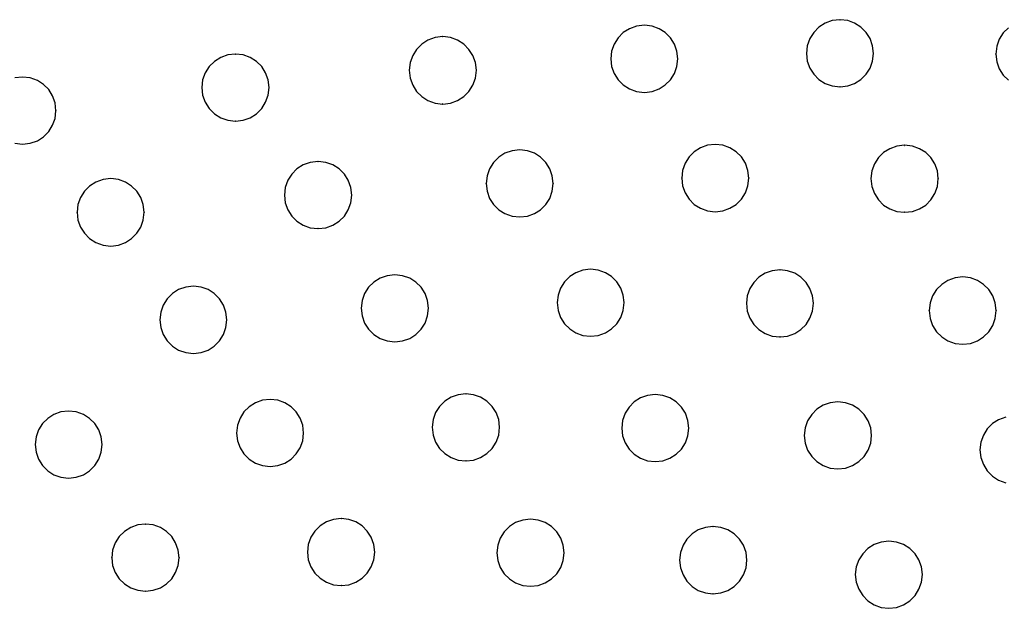
# Model space of a CAD drawing. Extents: x -424 to 186, y -4 to 301.
# Drawn here: x -317 to -305, y 188 to 195 of the extents above; entities that cross this region are included whole.
import ezdxf

# ---------------------------------------------------------------- set-up
doc = ezdxf.new("R2010")
doc.units = 0
doc.layers.add('PV', color=7, linetype='CONTINUOUS')

msp = doc.modelspace()

# ---------------------------------------------------------------- linework, layer by layer
at = {"layer": 'PV', "color": 7, "linetype": 'Continuous'}
for p, q in [((-309.797, 195.171), (-309.881, 195.141)), ((-309.704, 195.182), (-309.797, 195.171)), ((-309.613, 195.171), (-309.704, 195.182)), ((-309.53, 195.141), (-309.613, 195.171)), ((-307.625, 195.159), (-307.687, 195.097)), ((-307.551, 195.207), (-307.625, 195.159)), ((-307.466, 195.237), (-307.551, 195.207)), ((-307.374, 195.247), (-307.466, 195.237)), ((-307.283, 195.237), (-307.374, 195.247)), ((-307.2, 195.207), (-307.283, 195.237)), ((-307.126, 195.159), (-307.2, 195.207)), ((-307.064, 195.097), (-307.126, 195.159)), ((-305.369, 195.152), (-305.43, 195.09)), ((-312.198, 195.036), (-312.282, 195.006)), ((-312.107, 195.047), (-312.198, 195.036)), ((-312.015, 195.036), (-312.107, 195.047)), ((-311.931, 195.006), (-312.015, 195.036)), ((-309.956, 195.094), (-310.018, 195.032)), ((-309.881, 195.141), (-309.956, 195.094)), ((-309.456, 195.094), (-309.53, 195.141)), ((-309.394, 195.032), (-309.456, 195.094)), ((-307.687, 195.097), (-307.735, 195.023)), ((-307.017, 195.023), (-307.064, 195.097)), ((-305.43, 195.09), (-305.478, 195.016)), ((-312.356, 194.958), (-312.417, 194.895)), ((-312.282, 195.006), (-312.356, 194.958)), ((-311.856, 194.958), (-311.931, 195.006)), ((-311.794, 194.895), (-311.856, 194.958)), ((-310.065, 194.957), (-310.095, 194.873)), ((-310.018, 195.032), (-310.065, 194.957)), ((-309.347, 194.957), (-309.394, 195.032)), ((-309.317, 194.873), (-309.347, 194.957)), ((-307.765, 194.938), (-307.775, 194.846)), ((-307.735, 195.023), (-307.765, 194.938)), ((-306.987, 194.938), (-307.017, 195.023)), ((-306.977, 194.846), (-306.987, 194.938)), ((-305.508, 194.931), (-305.518, 194.839)), ((-305.478, 195.016), (-305.508, 194.931)), ((-314.751, 194.798), (-314.826, 194.751)), ((-314.667, 194.828), (-314.751, 194.798)), ((-314.576, 194.839), (-314.667, 194.828)), ((-314.484, 194.828), (-314.576, 194.839)), ((-314.399, 194.798), (-314.484, 194.828)), ((-314.325, 194.751), (-314.399, 194.798)), ((-312.464, 194.821), (-312.494, 194.737)), ((-312.417, 194.895), (-312.464, 194.821)), ((-311.747, 194.821), (-311.794, 194.895)), ((-311.717, 194.737), (-311.747, 194.821)), ((-310.095, 194.873), (-310.105, 194.781)), ((-309.307, 194.781), (-309.317, 194.873)), ((-307.775, 194.846), (-307.765, 194.755)), ((-306.987, 194.755), (-306.977, 194.846)), ((-305.518, 194.839), (-305.508, 194.747)), ((-314.888, 194.69), (-314.936, 194.616)), ((-314.826, 194.751), (-314.888, 194.69)), ((-314.263, 194.69), (-314.325, 194.751)), ((-314.216, 194.616), (-314.263, 194.69)), ((-312.494, 194.737), (-312.505, 194.646)), ((-311.706, 194.646), (-311.717, 194.737)), ((-310.105, 194.781), (-310.095, 194.69)), ((-310.095, 194.69), (-310.065, 194.606)), ((-309.347, 194.606), (-309.317, 194.69)), ((-309.317, 194.69), (-309.307, 194.781)), ((-307.765, 194.755), (-307.735, 194.672)), ((-307.017, 194.672), (-306.987, 194.755)), ((-305.508, 194.747), (-305.478, 194.663)), ((-317.111, 194.565), (-317.203, 194.555)), ((-317.019, 194.555), (-317.111, 194.565)), ((-314.936, 194.616), (-314.967, 194.532)), ((-314.186, 194.532), (-314.216, 194.616)), ((-312.505, 194.646), (-312.494, 194.553)), ((-311.717, 194.553), (-311.706, 194.646)), ((-310.065, 194.606), (-310.018, 194.532)), ((-309.394, 194.532), (-309.347, 194.606)), ((-307.735, 194.672), (-307.687, 194.598)), ((-307.687, 194.598), (-307.625, 194.536)), ((-307.126, 194.536), (-307.064, 194.598)), ((-307.064, 194.598), (-307.017, 194.672)), ((-305.478, 194.663), (-305.43, 194.589)), ((-305.43, 194.589), (-305.369, 194.528)), ((-316.935, 194.525), (-317.019, 194.555)), ((-316.861, 194.478), (-316.935, 194.525)), ((-316.8, 194.416), (-316.861, 194.478)), ((-314.967, 194.532), (-314.977, 194.441)), ((-314.175, 194.441), (-314.186, 194.532)), ((-312.494, 194.553), (-312.464, 194.469)), ((-312.464, 194.469), (-312.417, 194.394)), ((-311.794, 194.394), (-311.747, 194.469)), ((-311.747, 194.469), (-311.717, 194.553)), ((-310.018, 194.532), (-309.956, 194.471)), ((-309.956, 194.471), (-309.881, 194.424)), ((-309.53, 194.424), (-309.456, 194.471)), ((-309.456, 194.471), (-309.394, 194.532)), ((-307.625, 194.536), (-307.551, 194.489)), ((-307.551, 194.489), (-307.466, 194.459)), ((-307.466, 194.459), (-307.374, 194.449)), ((-307.374, 194.449), (-307.283, 194.459)), ((-307.283, 194.459), (-307.2, 194.489)), ((-307.2, 194.489), (-307.126, 194.536)), ((-316.753, 194.341), (-316.8, 194.416)), ((-316.724, 194.257), (-316.753, 194.341)), ((-314.977, 194.441), (-314.967, 194.349)), ((-314.967, 194.349), (-314.936, 194.265)), ((-314.216, 194.265), (-314.186, 194.349)), ((-314.186, 194.349), (-314.175, 194.441)), ((-312.417, 194.394), (-312.356, 194.332)), ((-312.356, 194.332), (-312.282, 194.285)), ((-311.931, 194.285), (-311.856, 194.332)), ((-311.856, 194.332), (-311.794, 194.394)), ((-309.881, 194.424), (-309.797, 194.394)), ((-309.797, 194.394), (-309.704, 194.383)), ((-309.704, 194.383), (-309.613, 194.394)), ((-309.613, 194.394), (-309.53, 194.424)), ((-316.713, 194.164), (-316.724, 194.257)), ((-314.936, 194.265), (-314.888, 194.19)), ((-314.263, 194.19), (-314.216, 194.265)), ((-312.282, 194.285), (-312.198, 194.255)), ((-312.198, 194.255), (-312.107, 194.244)), ((-312.107, 194.244), (-312.015, 194.255)), ((-312.015, 194.255), (-311.931, 194.285)), ((-316.724, 194.073), (-316.713, 194.164)), ((-314.888, 194.19), (-314.826, 194.128)), ((-314.826, 194.128), (-314.751, 194.081)), ((-314.399, 194.081), (-314.325, 194.128)), ((-314.325, 194.128), (-314.263, 194.19)), ((-316.8, 193.916), (-316.753, 193.99)), ((-316.753, 193.99), (-316.724, 194.073)), ((-314.751, 194.081), (-314.667, 194.051)), ((-314.667, 194.051), (-314.576, 194.04)), ((-314.576, 194.04), (-314.484, 194.051)), ((-314.484, 194.051), (-314.399, 194.081)), ((-316.861, 193.854), (-316.8, 193.916)), ((-317.203, 193.777), (-317.111, 193.767)), ((-317.111, 193.767), (-317.019, 193.777)), ((-317.019, 193.777), (-316.935, 193.807)), ((-316.935, 193.807), (-316.861, 193.854)), ((-308.953, 193.753), (-309.036, 193.723)), ((-308.862, 193.763), (-308.953, 193.753)), ((-308.77, 193.753), (-308.862, 193.763)), ((-308.685, 193.723), (-308.77, 193.753)), ((-306.605, 193.752), (-306.697, 193.742)), ((-306.512, 193.742), (-306.605, 193.752)), ((-311.365, 193.657), (-311.44, 193.61)), ((-311.281, 193.687), (-311.365, 193.657)), ((-311.189, 193.698), (-311.281, 193.687)), ((-311.098, 193.687), (-311.189, 193.698)), ((-311.014, 193.657), (-311.098, 193.687)), ((-310.94, 193.61), (-311.014, 193.657)), ((-309.11, 193.675), (-309.172, 193.613)), ((-309.036, 193.723), (-309.11, 193.675)), ((-308.611, 193.675), (-308.685, 193.723)), ((-308.549, 193.613), (-308.611, 193.675)), ((-306.856, 193.666), (-306.918, 193.605)), ((-306.782, 193.712), (-306.856, 193.666)), ((-306.697, 193.742), (-306.782, 193.712)), ((-306.428, 193.712), (-306.512, 193.742)), ((-306.353, 193.666), (-306.428, 193.712)), ((-306.291, 193.605), (-306.353, 193.666)), ((-313.768, 193.518), (-313.843, 193.471)), ((-313.684, 193.548), (-313.768, 193.518)), ((-313.592, 193.559), (-313.684, 193.548)), ((-313.499, 193.548), (-313.592, 193.559)), ((-313.415, 193.518), (-313.499, 193.548)), ((-313.34, 193.471), (-313.415, 193.518)), ((-311.502, 193.548), (-311.549, 193.473)), ((-311.44, 193.61), (-311.502, 193.548)), ((-310.879, 193.548), (-310.94, 193.61)), ((-310.832, 193.473), (-310.879, 193.548)), ((-309.219, 193.539), (-309.249, 193.454)), ((-309.172, 193.613), (-309.219, 193.539)), ((-308.501, 193.539), (-308.549, 193.613)), ((-308.471, 193.454), (-308.501, 193.539)), ((-306.965, 193.531), (-306.995, 193.447)), ((-306.918, 193.605), (-306.965, 193.531)), ((-306.244, 193.531), (-306.291, 193.605)), ((-306.214, 193.447), (-306.244, 193.531)), ((-313.905, 193.409), (-313.952, 193.335)), ((-313.843, 193.471), (-313.905, 193.409)), ((-313.278, 193.409), (-313.34, 193.471)), ((-313.231, 193.335), (-313.278, 193.409)), ((-311.549, 193.473), (-311.579, 193.389)), ((-310.802, 193.389), (-310.832, 193.473)), ((-309.249, 193.454), (-309.259, 193.362)), ((-308.461, 193.362), (-308.471, 193.454)), ((-306.995, 193.447), (-307.006, 193.355)), ((-306.204, 193.355), (-306.214, 193.447)), ((-316.237, 193.314), (-316.312, 193.267)), ((-316.153, 193.344), (-316.237, 193.314)), ((-316.06, 193.355), (-316.153, 193.344)), ((-315.97, 193.344), (-316.06, 193.355)), ((-315.886, 193.314), (-315.97, 193.344)), ((-315.812, 193.267), (-315.886, 193.314)), ((-313.952, 193.335), (-313.982, 193.25)), ((-313.201, 193.25), (-313.231, 193.335)), ((-311.579, 193.389), (-311.59, 193.296)), ((-311.59, 193.296), (-311.579, 193.204)), ((-310.791, 193.296), (-310.802, 193.389)), ((-310.802, 193.204), (-310.791, 193.296)), ((-309.259, 193.362), (-309.249, 193.27)), ((-308.471, 193.27), (-308.461, 193.362)), ((-307.006, 193.355), (-306.995, 193.262)), ((-306.214, 193.262), (-306.204, 193.355)), ((-316.374, 193.205), (-316.421, 193.13)), ((-316.312, 193.267), (-316.374, 193.205)), ((-315.75, 193.205), (-315.812, 193.267)), ((-315.703, 193.13), (-315.75, 193.205)), ((-313.982, 193.25), (-313.993, 193.158)), ((-313.993, 193.158), (-313.982, 193.067)), ((-313.191, 193.158), (-313.201, 193.25)), ((-313.201, 193.067), (-313.191, 193.158)), ((-311.579, 193.204), (-311.549, 193.12)), ((-310.832, 193.12), (-310.802, 193.204)), ((-309.249, 193.27), (-309.219, 193.185)), ((-309.219, 193.185), (-309.172, 193.111)), ((-308.549, 193.111), (-308.501, 193.185)), ((-308.501, 193.185), (-308.471, 193.27)), ((-306.995, 193.262), (-306.965, 193.178)), ((-306.965, 193.178), (-306.918, 193.103)), ((-306.291, 193.103), (-306.244, 193.178)), ((-306.244, 193.178), (-306.214, 193.262)), ((-316.451, 193.046), (-316.462, 192.954)), ((-316.421, 193.13), (-316.451, 193.046)), ((-315.673, 193.046), (-315.703, 193.13)), ((-315.663, 192.954), (-315.673, 193.046)), ((-313.982, 193.067), (-313.952, 192.983)), ((-313.231, 192.983), (-313.201, 193.067)), ((-311.549, 193.12), (-311.502, 193.047)), ((-311.502, 193.047), (-311.44, 192.985)), ((-310.94, 192.985), (-310.879, 193.047)), ((-310.879, 193.047), (-310.832, 193.12)), ((-309.172, 193.111), (-309.11, 193.049)), ((-309.11, 193.049), (-309.036, 193.002)), ((-308.685, 193.002), (-308.611, 193.049)), ((-308.611, 193.049), (-308.549, 193.111)), ((-306.918, 193.103), (-306.856, 193.041)), ((-306.856, 193.041), (-306.782, 192.994)), ((-306.428, 192.994), (-306.353, 193.041)), ((-306.353, 193.041), (-306.291, 193.103)), ((-316.462, 192.954), (-316.451, 192.862)), ((-315.673, 192.862), (-315.663, 192.954)), ((-313.952, 192.983), (-313.905, 192.91)), ((-313.278, 192.91), (-313.231, 192.983)), ((-311.44, 192.985), (-311.365, 192.939)), ((-311.365, 192.939), (-311.281, 192.909)), ((-311.098, 192.909), (-311.014, 192.939)), ((-311.014, 192.939), (-310.94, 192.985)), ((-309.036, 193.002), (-308.953, 192.971)), ((-308.953, 192.971), (-308.862, 192.961)), ((-308.862, 192.961), (-308.77, 192.971)), ((-308.77, 192.971), (-308.685, 193.002)), ((-306.782, 192.994), (-306.697, 192.964)), ((-306.697, 192.964), (-306.605, 192.954)), ((-306.605, 192.954), (-306.512, 192.964)), ((-306.512, 192.964), (-306.428, 192.994)), ((-316.451, 192.862), (-316.421, 192.778)), ((-315.703, 192.778), (-315.673, 192.862)), ((-313.905, 192.91), (-313.843, 192.848)), ((-313.843, 192.848), (-313.768, 192.801)), ((-313.415, 192.801), (-313.34, 192.848)), ((-313.34, 192.848), (-313.278, 192.91)), ((-311.281, 192.909), (-311.189, 192.899)), ((-311.189, 192.899), (-311.098, 192.909)), ((-316.421, 192.778), (-316.374, 192.704)), ((-316.374, 192.704), (-316.312, 192.641)), ((-315.812, 192.641), (-315.75, 192.704)), ((-315.75, 192.704), (-315.703, 192.778)), ((-313.768, 192.801), (-313.684, 192.771)), ((-313.684, 192.771), (-313.592, 192.76)), ((-313.592, 192.76), (-313.499, 192.771)), ((-313.499, 192.771), (-313.415, 192.801)), ((-316.312, 192.641), (-316.237, 192.594)), ((-316.237, 192.594), (-316.153, 192.563)), ((-315.97, 192.563), (-315.886, 192.594)), ((-315.886, 192.594), (-315.812, 192.641)), ((-316.153, 192.563), (-316.06, 192.552)), ((-316.06, 192.552), (-315.97, 192.563)), ((-310.521, 192.235), (-310.594, 192.188)), ((-310.437, 192.265), (-310.521, 192.235)), ((-310.346, 192.275), (-310.437, 192.265)), ((-310.254, 192.265), (-310.346, 192.275)), ((-310.169, 192.235), (-310.254, 192.265)), ((-310.095, 192.188), (-310.169, 192.235)), ((-308.266, 192.228), (-308.34, 192.18)), ((-308.181, 192.257), (-308.266, 192.228)), ((-308.089, 192.268), (-308.181, 192.257)), ((-307.998, 192.257), (-308.089, 192.268)), ((-307.914, 192.228), (-307.998, 192.257)), ((-307.841, 192.18), (-307.914, 192.228)), ((-312.928, 192.123), (-312.99, 192.062)), ((-312.853, 192.17), (-312.928, 192.123)), ((-312.769, 192.199), (-312.853, 192.17)), ((-312.676, 192.21), (-312.769, 192.199)), ((-312.584, 192.199), (-312.676, 192.21)), ((-312.5, 192.17), (-312.584, 192.199)), ((-312.425, 192.123), (-312.5, 192.17)), ((-312.363, 192.062), (-312.425, 192.123)), ((-310.656, 192.126), (-310.703, 192.052)), ((-310.594, 192.188), (-310.656, 192.126)), ((-310.033, 192.126), (-310.095, 192.188)), ((-309.986, 192.052), (-310.033, 192.126)), ((-308.402, 192.119), (-308.449, 192.045)), ((-308.34, 192.18), (-308.402, 192.119)), ((-307.779, 192.119), (-307.841, 192.18)), ((-307.732, 192.045), (-307.779, 192.119)), ((-306.089, 192.143), (-306.163, 192.095)), ((-306.004, 192.173), (-306.089, 192.143)), ((-305.912, 192.184), (-306.004, 192.173)), ((-305.821, 192.173), (-305.912, 192.184)), ((-305.737, 192.143), (-305.821, 192.173)), ((-305.664, 192.095), (-305.737, 192.143)), ((-315.327, 191.987), (-315.389, 191.925)), ((-315.253, 192.034), (-315.327, 191.987)), ((-315.168, 192.064), (-315.253, 192.034)), ((-315.076, 192.075), (-315.168, 192.064)), ((-314.985, 192.064), (-315.076, 192.075)), ((-314.901, 192.034), (-314.985, 192.064)), ((-314.828, 191.987), (-314.901, 192.034)), ((-314.766, 191.925), (-314.828, 191.987)), ((-313.037, 191.988), (-313.067, 191.904)), ((-312.99, 192.062), (-313.037, 191.988)), ((-312.316, 191.988), (-312.363, 192.062)), ((-312.286, 191.904), (-312.316, 191.988)), ((-310.703, 192.052), (-310.733, 191.969)), ((-309.956, 191.969), (-309.986, 192.052)), ((-308.449, 192.045), (-308.479, 191.961)), ((-307.702, 191.961), (-307.732, 192.045)), ((-306.225, 192.033), (-306.272, 191.958)), ((-306.163, 192.095), (-306.225, 192.033)), ((-305.602, 192.033), (-305.664, 192.095)), ((-305.555, 191.958), (-305.602, 192.033)), ((-315.389, 191.925), (-315.436, 191.85)), ((-314.719, 191.85), (-314.766, 191.925)), ((-313.067, 191.904), (-313.077, 191.812)), ((-312.275, 191.812), (-312.286, 191.904)), ((-310.733, 191.969), (-310.744, 191.878)), ((-310.744, 191.878), (-310.733, 191.786)), ((-309.945, 191.878), (-309.956, 191.969)), ((-309.956, 191.786), (-309.945, 191.878)), ((-308.479, 191.961), (-308.49, 191.871)), ((-308.49, 191.871), (-308.479, 191.778)), ((-307.691, 191.871), (-307.702, 191.961)), ((-307.702, 191.778), (-307.691, 191.871)), ((-306.302, 191.874), (-306.313, 191.783)), ((-306.272, 191.958), (-306.302, 191.874)), ((-305.525, 191.874), (-305.555, 191.958)), ((-305.514, 191.783), (-305.525, 191.874)), ((-315.466, 191.766), (-315.477, 191.674)), ((-315.436, 191.85), (-315.466, 191.766)), ((-314.689, 191.766), (-314.719, 191.85)), ((-314.678, 191.674), (-314.689, 191.766)), ((-313.077, 191.812), (-313.067, 191.72)), ((-312.286, 191.72), (-312.275, 191.812)), ((-310.733, 191.786), (-310.703, 191.701)), ((-309.986, 191.701), (-309.956, 191.786)), ((-308.479, 191.778), (-308.449, 191.694)), ((-307.732, 191.694), (-307.702, 191.778)), ((-306.313, 191.783), (-306.302, 191.691)), ((-305.525, 191.691), (-305.514, 191.783)), ((-315.477, 191.674), (-315.466, 191.583)), ((-314.689, 191.583), (-314.678, 191.674)), ((-313.067, 191.72), (-313.037, 191.635)), ((-313.037, 191.635), (-312.99, 191.561)), ((-312.363, 191.561), (-312.316, 191.635)), ((-312.316, 191.635), (-312.286, 191.72)), ((-310.703, 191.701), (-310.656, 191.627)), ((-310.033, 191.627), (-309.986, 191.701)), ((-308.449, 191.694), (-308.402, 191.619)), ((-307.779, 191.619), (-307.732, 191.694)), ((-306.302, 191.691), (-306.272, 191.606)), ((-305.555, 191.606), (-305.525, 191.691)), ((-315.466, 191.583), (-315.436, 191.498)), ((-314.719, 191.498), (-314.689, 191.583)), ((-312.99, 191.561), (-312.928, 191.499)), ((-312.425, 191.499), (-312.363, 191.561)), ((-310.656, 191.627), (-310.594, 191.565)), ((-310.594, 191.565), (-310.521, 191.517)), ((-310.521, 191.517), (-310.437, 191.487)), ((-310.254, 191.487), (-310.169, 191.517)), ((-310.169, 191.517), (-310.095, 191.565)), ((-310.095, 191.565), (-310.033, 191.627)), ((-308.402, 191.619), (-308.34, 191.557)), ((-308.34, 191.557), (-308.266, 191.51)), ((-307.914, 191.51), (-307.841, 191.557)), ((-307.841, 191.557), (-307.779, 191.619)), ((-306.272, 191.606), (-306.225, 191.532)), ((-306.225, 191.532), (-306.163, 191.47)), ((-305.664, 191.47), (-305.602, 191.532)), ((-305.602, 191.532), (-305.555, 191.606)), ((-315.436, 191.498), (-315.389, 191.424)), ((-315.389, 191.424), (-315.327, 191.361)), ((-314.828, 191.361), (-314.766, 191.424)), ((-314.766, 191.424), (-314.719, 191.498)), ((-312.928, 191.499), (-312.853, 191.452)), ((-312.853, 191.452), (-312.769, 191.422)), ((-312.769, 191.422), (-312.676, 191.411)), ((-312.676, 191.411), (-312.584, 191.422)), ((-312.584, 191.422), (-312.5, 191.452)), ((-312.5, 191.452), (-312.425, 191.499)), ((-310.437, 191.487), (-310.346, 191.477)), ((-310.346, 191.477), (-310.254, 191.487)), ((-308.266, 191.51), (-308.181, 191.48)), ((-308.181, 191.48), (-308.089, 191.469)), ((-308.089, 191.469), (-307.998, 191.48)), ((-307.998, 191.48), (-307.914, 191.51)), ((-306.163, 191.47), (-306.089, 191.423)), ((-306.089, 191.423), (-306.004, 191.392)), ((-305.821, 191.392), (-305.737, 191.423)), ((-305.737, 191.423), (-305.664, 191.47)), ((-315.327, 191.361), (-315.253, 191.314)), ((-315.253, 191.314), (-315.168, 191.283)), ((-315.168, 191.283), (-315.076, 191.273)), ((-315.076, 191.273), (-314.985, 191.283)), ((-314.985, 191.283), (-314.901, 191.314)), ((-314.901, 191.314), (-314.828, 191.361)), ((-306.004, 191.392), (-305.912, 191.382)), ((-305.912, 191.382), (-305.821, 191.392)), ((-314.253, 190.715), (-314.337, 190.685)), ((-314.161, 190.726), (-314.253, 190.715)), ((-314.07, 190.715), (-314.161, 190.726)), ((-313.986, 190.685), (-314.07, 190.715)), ((-312.082, 190.704), (-312.144, 190.642)), ((-312.007, 190.751), (-312.082, 190.704)), ((-311.923, 190.781), (-312.007, 190.751)), ((-311.83, 190.791), (-311.923, 190.781)), ((-311.739, 190.781), (-311.83, 190.791)), ((-311.655, 190.751), (-311.739, 190.781)), ((-311.581, 190.704), (-311.655, 190.751)), ((-311.518, 190.642), (-311.581, 190.704)), ((-309.825, 190.696), (-309.887, 190.634)), ((-309.751, 190.743), (-309.825, 190.696)), ((-309.668, 190.773), (-309.751, 190.743)), ((-309.577, 190.784), (-309.668, 190.773)), ((-309.484, 190.773), (-309.577, 190.784)), ((-309.4, 190.743), (-309.484, 190.773)), ((-309.325, 190.696), (-309.4, 190.743)), ((-309.263, 190.634), (-309.325, 190.696)), ((-307.4, 190.696), (-307.491, 190.686)), ((-307.309, 190.686), (-307.4, 190.696)), ((-316.655, 190.576), (-316.738, 190.546)), ((-316.564, 190.587), (-316.655, 190.576)), ((-316.471, 190.576), (-316.564, 190.587)), ((-316.387, 190.546), (-316.471, 190.576)), ((-314.412, 190.638), (-314.474, 190.576)), ((-314.337, 190.685), (-314.412, 190.638)), ((-313.912, 190.638), (-313.986, 190.685)), ((-313.851, 190.576), (-313.912, 190.638)), ((-312.144, 190.642), (-312.191, 190.568)), ((-311.47, 190.568), (-311.518, 190.642)), ((-309.887, 190.634), (-309.934, 190.56)), ((-309.216, 190.56), (-309.263, 190.634)), ((-307.649, 190.608), (-307.712, 190.546)), ((-307.575, 190.656), (-307.649, 190.608)), ((-307.491, 190.686), (-307.575, 190.656)), ((-307.224, 190.656), (-307.309, 190.686)), ((-307.15, 190.608), (-307.224, 190.656)), ((-307.088, 190.546), (-307.15, 190.608)), ((-316.812, 190.499), (-316.874, 190.438)), ((-316.738, 190.546), (-316.812, 190.499)), ((-316.312, 190.499), (-316.387, 190.546)), ((-316.25, 190.438), (-316.312, 190.499)), ((-314.521, 190.501), (-314.551, 190.417)), ((-314.474, 190.576), (-314.521, 190.501)), ((-313.804, 190.501), (-313.851, 190.576)), ((-313.774, 190.417), (-313.804, 190.501)), ((-312.221, 190.485), (-312.231, 190.394)), ((-312.191, 190.568), (-312.221, 190.485)), ((-311.44, 190.485), (-311.47, 190.568)), ((-311.429, 190.394), (-311.44, 190.485)), ((-309.964, 190.475), (-309.974, 190.383)), ((-309.934, 190.56), (-309.964, 190.475)), ((-309.186, 190.475), (-309.216, 190.56)), ((-309.176, 190.383), (-309.186, 190.475)), ((-307.76, 190.472), (-307.79, 190.387)), ((-307.712, 190.546), (-307.76, 190.472)), ((-307.04, 190.472), (-307.088, 190.546)), ((-307.009, 190.387), (-307.04, 190.472)), ((-305.485, 190.484), (-305.558, 190.437)), ((-305.401, 190.514), (-305.485, 190.484)), ((-316.921, 190.364), (-316.951, 190.28)), ((-316.874, 190.438), (-316.921, 190.364)), ((-316.203, 190.364), (-316.25, 190.438)), ((-316.173, 190.28), (-316.203, 190.364)), ((-314.551, 190.417), (-314.562, 190.324)), ((-313.763, 190.324), (-313.774, 190.417)), ((-312.231, 190.394), (-312.221, 190.301)), ((-311.44, 190.301), (-311.429, 190.394)), ((-309.974, 190.383), (-309.964, 190.292)), ((-309.186, 190.292), (-309.176, 190.383)), ((-307.79, 190.387), (-307.801, 190.295)), ((-306.999, 190.295), (-307.009, 190.387)), ((-305.62, 190.375), (-305.667, 190.301)), ((-305.558, 190.437), (-305.62, 190.375)), ((-316.951, 190.28), (-316.961, 190.189)), ((-316.163, 190.189), (-316.173, 190.28)), ((-314.562, 190.324), (-314.551, 190.233)), ((-314.551, 190.233), (-314.521, 190.15)), ((-313.804, 190.15), (-313.774, 190.233)), ((-313.774, 190.233), (-313.763, 190.324)), ((-312.221, 190.301), (-312.191, 190.217)), ((-311.47, 190.217), (-311.44, 190.301)), ((-309.964, 190.292), (-309.934, 190.208)), ((-309.216, 190.208), (-309.186, 190.292)), ((-307.801, 190.295), (-307.79, 190.204)), ((-307.009, 190.204), (-306.999, 190.295)), ((-305.667, 190.301), (-305.697, 190.216)), ((-316.961, 190.189), (-316.951, 190.097)), ((-316.173, 190.097), (-316.163, 190.189)), ((-314.521, 190.15), (-314.474, 190.076)), ((-313.851, 190.076), (-313.804, 190.15)), ((-312.191, 190.217), (-312.144, 190.142)), ((-312.144, 190.142), (-312.082, 190.08)), ((-311.581, 190.08), (-311.518, 190.142)), ((-311.518, 190.142), (-311.47, 190.217)), ((-309.934, 190.208), (-309.887, 190.134)), ((-309.887, 190.134), (-309.825, 190.073)), ((-309.325, 190.073), (-309.263, 190.134)), ((-309.263, 190.134), (-309.216, 190.208)), ((-307.79, 190.204), (-307.76, 190.121)), ((-307.76, 190.121), (-307.712, 190.047)), ((-307.088, 190.047), (-307.04, 190.121)), ((-307.04, 190.121), (-307.009, 190.204)), ((-305.697, 190.216), (-305.708, 190.124)), ((-305.708, 190.124), (-305.697, 190.033)), ((-316.951, 190.097), (-316.921, 190.013)), ((-316.921, 190.013), (-316.874, 189.938)), ((-316.25, 189.938), (-316.203, 190.013)), ((-316.203, 190.013), (-316.173, 190.097)), ((-314.474, 190.076), (-314.412, 190.014)), ((-314.412, 190.014), (-314.337, 189.967)), ((-313.986, 189.967), (-313.912, 190.014)), ((-313.912, 190.014), (-313.851, 190.076)), ((-312.082, 190.08), (-312.007, 190.033)), ((-312.007, 190.033), (-311.923, 190.003)), ((-311.923, 190.003), (-311.83, 189.993)), ((-311.83, 189.993), (-311.739, 190.003)), ((-311.739, 190.003), (-311.655, 190.033)), ((-311.655, 190.033), (-311.581, 190.08)), ((-309.825, 190.073), (-309.751, 190.026)), ((-309.751, 190.026), (-309.668, 189.996)), ((-309.668, 189.996), (-309.577, 189.985)), ((-309.577, 189.985), (-309.484, 189.996)), ((-309.484, 189.996), (-309.4, 190.026)), ((-309.4, 190.026), (-309.325, 190.073)), ((-307.712, 190.047), (-307.649, 189.985)), ((-307.15, 189.985), (-307.088, 190.047)), ((-305.697, 190.033), (-305.667, 189.949)), ((-316.874, 189.938), (-316.812, 189.876)), ((-316.812, 189.876), (-316.738, 189.829)), ((-316.387, 189.829), (-316.312, 189.876)), ((-316.312, 189.876), (-316.25, 189.938)), ((-314.337, 189.967), (-314.253, 189.937)), ((-314.253, 189.937), (-314.161, 189.927)), ((-314.161, 189.927), (-314.07, 189.937)), ((-314.07, 189.937), (-313.986, 189.967)), ((-307.649, 189.985), (-307.575, 189.938)), ((-307.575, 189.938), (-307.491, 189.908)), ((-307.491, 189.908), (-307.4, 189.898)), ((-307.4, 189.898), (-307.309, 189.908)), ((-307.309, 189.908), (-307.224, 189.938)), ((-307.224, 189.938), (-307.15, 189.985)), ((-305.667, 189.949), (-305.62, 189.874)), ((-305.62, 189.874), (-305.558, 189.812)), ((-316.738, 189.829), (-316.655, 189.799)), ((-316.655, 189.799), (-316.564, 189.788)), ((-316.564, 189.788), (-316.471, 189.799)), ((-316.471, 189.799), (-316.387, 189.829)), ((-305.558, 189.812), (-305.485, 189.764)), ((-305.485, 189.764), (-305.401, 189.733)), ((-313.407, 189.296), (-313.492, 189.266)), ((-313.315, 189.307), (-313.407, 189.296)), ((-313.224, 189.296), (-313.315, 189.307)), ((-313.14, 189.266), (-313.224, 189.296)), ((-311.153, 189.289), (-311.238, 189.259)), ((-311.061, 189.3), (-311.153, 189.289)), ((-310.97, 189.289), (-311.061, 189.3)), ((-310.886, 189.259), (-310.97, 189.289)), ((-315.822, 189.201), (-315.897, 189.153)), ((-315.737, 189.231), (-315.822, 189.201)), ((-315.645, 189.241), (-315.737, 189.231)), ((-315.554, 189.231), (-315.645, 189.241)), ((-315.47, 189.201), (-315.554, 189.231)), ((-315.396, 189.153), (-315.47, 189.201)), ((-313.567, 189.219), (-313.63, 189.157)), ((-313.492, 189.266), (-313.567, 189.219)), ((-313.066, 189.219), (-313.14, 189.266)), ((-313.005, 189.157), (-313.066, 189.219)), ((-311.312, 189.212), (-311.374, 189.15)), ((-311.238, 189.259), (-311.312, 189.212)), ((-310.811, 189.212), (-310.886, 189.259)), ((-310.749, 189.15), (-310.811, 189.212)), ((-309.062, 189.172), (-309.136, 189.124)), ((-308.978, 189.202), (-309.062, 189.172)), ((-308.888, 189.212), (-308.978, 189.202)), ((-308.795, 189.202), (-308.888, 189.212)), ((-308.71, 189.172), (-308.795, 189.202)), ((-308.635, 189.124), (-308.71, 189.172)), ((-315.96, 189.091), (-316.008, 189.017)), ((-315.897, 189.153), (-315.96, 189.091)), ((-315.335, 189.091), (-315.396, 189.153)), ((-315.288, 189.017), (-315.335, 189.091)), ((-313.678, 189.083), (-313.709, 188.998)), ((-313.63, 189.157), (-313.678, 189.083)), ((-312.958, 189.083), (-313.005, 189.157)), ((-312.928, 188.998), (-312.958, 189.083)), ((-311.421, 189.075), (-311.451, 188.991)), ((-311.374, 189.15), (-311.421, 189.075)), ((-310.701, 189.075), (-310.749, 189.15)), ((-310.671, 188.991), (-310.701, 189.075)), ((-309.197, 189.062), (-309.244, 188.988)), ((-309.136, 189.124), (-309.197, 189.062)), ((-308.572, 189.062), (-308.635, 189.124)), ((-308.524, 188.988), (-308.572, 189.062)), ((-316.008, 189.017), (-316.039, 188.932)), ((-315.258, 188.932), (-315.288, 189.017)), ((-313.709, 188.998), (-313.719, 188.906)), ((-312.917, 188.906), (-312.928, 188.998)), ((-311.451, 188.991), (-311.462, 188.899)), ((-310.66, 188.899), (-310.671, 188.991)), ((-309.244, 188.988), (-309.274, 188.903)), ((-308.493, 188.903), (-308.524, 188.988)), ((-307.043, 188.95), (-307.104, 188.888)), ((-306.969, 188.997), (-307.043, 188.95)), ((-306.885, 189.027), (-306.969, 188.997)), ((-306.794, 189.037), (-306.885, 189.027)), ((-306.702, 189.027), (-306.794, 189.037)), ((-306.618, 188.997), (-306.702, 189.027)), ((-306.543, 188.95), (-306.618, 188.997)), ((-306.481, 188.888), (-306.543, 188.95)), ((-316.039, 188.932), (-316.049, 188.84)), ((-316.049, 188.84), (-316.039, 188.748)), ((-315.247, 188.84), (-315.258, 188.932)), ((-315.258, 188.748), (-315.247, 188.84)), ((-313.719, 188.906), (-313.709, 188.815)), ((-312.928, 188.815), (-312.917, 188.906)), ((-311.462, 188.899), (-311.451, 188.806)), ((-310.671, 188.806), (-310.66, 188.899)), ((-309.274, 188.903), (-309.285, 188.811)), ((-308.483, 188.811), (-308.493, 188.903)), ((-307.104, 188.888), (-307.151, 188.814)), ((-306.434, 188.814), (-306.481, 188.888)), ((-316.039, 188.748), (-316.008, 188.664)), ((-315.288, 188.664), (-315.258, 188.748)), ((-313.709, 188.815), (-313.678, 188.731)), ((-313.678, 188.731), (-313.63, 188.658)), ((-313.005, 188.658), (-312.958, 188.731)), ((-312.958, 188.731), (-312.928, 188.815)), ((-311.451, 188.806), (-311.421, 188.722)), ((-311.421, 188.722), (-311.374, 188.649)), ((-310.749, 188.649), (-310.701, 188.722)), ((-310.701, 188.722), (-310.671, 188.806)), ((-309.285, 188.811), (-309.274, 188.72)), ((-309.274, 188.72), (-309.244, 188.636)), ((-308.524, 188.636), (-308.493, 188.72)), ((-308.493, 188.72), (-308.483, 188.811)), ((-307.181, 188.731), (-307.192, 188.64)), ((-307.151, 188.814), (-307.181, 188.731)), ((-306.404, 188.731), (-306.434, 188.814)), ((-306.393, 188.64), (-306.404, 188.731)), ((-316.008, 188.664), (-315.96, 188.59)), ((-315.96, 188.59), (-315.897, 188.529)), ((-315.396, 188.529), (-315.335, 188.59)), ((-315.335, 188.59), (-315.288, 188.664)), ((-313.63, 188.658), (-313.567, 188.596)), ((-313.567, 188.596), (-313.492, 188.549)), ((-313.14, 188.549), (-313.066, 188.596)), ((-313.066, 188.596), (-313.005, 188.658)), ((-311.374, 188.649), (-311.312, 188.587)), ((-311.312, 188.587), (-311.238, 188.541)), ((-310.886, 188.541), (-310.811, 188.587)), ((-310.811, 188.587), (-310.749, 188.649)), ((-309.244, 188.636), (-309.197, 188.561)), ((-308.572, 188.561), (-308.524, 188.636)), ((-307.192, 188.64), (-307.181, 188.549)), ((-306.404, 188.549), (-306.393, 188.64)), ((-315.897, 188.529), (-315.822, 188.483)), ((-315.822, 188.483), (-315.737, 188.453)), ((-315.554, 188.453), (-315.47, 188.483)), ((-315.47, 188.483), (-315.396, 188.529)), ((-313.492, 188.549), (-313.407, 188.519)), ((-313.407, 188.519), (-313.315, 188.508)), ((-313.315, 188.508), (-313.224, 188.519)), ((-313.224, 188.519), (-313.14, 188.549)), ((-311.238, 188.541), (-311.153, 188.511)), ((-311.153, 188.511), (-311.061, 188.501)), ((-311.061, 188.501), (-310.97, 188.511)), ((-310.97, 188.511), (-310.886, 188.541)), ((-309.197, 188.561), (-309.136, 188.499)), ((-309.136, 188.499), (-309.062, 188.451)), ((-308.71, 188.451), (-308.635, 188.499)), ((-308.635, 188.499), (-308.572, 188.561)), ((-307.181, 188.549), (-307.151, 188.464)), ((-306.434, 188.464), (-306.404, 188.549)), ((-315.737, 188.453), (-315.645, 188.443)), ((-315.645, 188.443), (-315.554, 188.453)), ((-309.062, 188.451), (-308.978, 188.421)), ((-308.978, 188.421), (-308.888, 188.41)), ((-308.888, 188.41), (-308.795, 188.421)), ((-308.795, 188.421), (-308.71, 188.451)), ((-307.151, 188.464), (-307.104, 188.39)), ((-307.104, 188.39), (-307.043, 188.328)), ((-306.543, 188.328), (-306.481, 188.39)), ((-306.481, 188.39), (-306.434, 188.464)), ((-307.043, 188.328), (-306.969, 188.28)), ((-306.969, 188.28), (-306.885, 188.249)), ((-306.885, 188.249), (-306.794, 188.239)), ((-306.794, 188.239), (-306.702, 188.249)), ((-306.702, 188.249), (-306.618, 188.28)), ((-306.618, 188.28), (-306.543, 188.328))]:
    msp.add_line(p, q, dxfattribs=at)
for centre, start, end in [((-309.704, 195.182), 83.3827, 263.3827), ((-309.704, 195.182), 276.5213, 96.5213), ((-307.374, 195.247), 83.3827, 263.3827), ((-307.374, 195.247), 276.5213, 96.5213), ((-312.107, 195.047), 276.7363, 96.7363), ((-312.107, 195.047), 83.3614, 263.3614), ((-314.576, 194.839), 83.4852, 263.4852), ((-314.576, 194.839), 276.5962, 96.5962), ((-307.775, 194.846), 6.6173, 186.6173), ((-307.775, 194.846), 173.4787, 353.4787), ((-306.977, 194.846), 353.3893, 173.3893), ((-306.977, 194.846), 186.5148, 6.5148), ((-305.518, 194.839), 6.5289, 186.5289), ((-305.518, 194.839), 173.4852, 353.4852), ((-310.105, 194.781), 6.6173, 186.6173), ((-310.105, 194.781), 173.4787, 353.4787), ((-309.307, 194.781), 353.3893, 173.3893), ((-309.307, 194.781), 186.5148, 6.5148), ((-317.111, 194.565), 83.4645, 263.4645), ((-317.111, 194.565), 276.5213, 96.5213), ((-312.505, 194.646), 6.5148, 186.5148), ((-312.505, 194.646), 173.4038, 353.4038), ((-311.706, 194.646), 353.4787, 173.4787), ((-311.706, 194.646), 186.6028, 6.6028), ((-307.374, 194.449), 96.6107, 276.6107), ((-307.374, 194.449), 263.4852, 83.4852), ((-314.977, 194.441), 6.6386, 186.6386), ((-314.977, 194.441), 173.2637, 353.2637), ((-314.175, 194.441), 353.4787, 173.4787), ((-314.175, 194.441), 186.6173, 6.6173), ((-309.704, 194.383), 96.6107, 276.6107), ((-309.704, 194.383), 263.4852, 83.4852), ((-312.107, 194.244), 96.5213, 276.5213), ((-312.107, 194.244), 263.3827, 83.3827), ((-316.713, 194.164), 353.5084, 173.5084), ((-316.713, 194.164), 186.3974, 6.3974), ((-314.576, 194.04), 96.5213, 276.5213), ((-314.576, 194.04), 263.3972, 83.3972), ((-317.111, 193.767), 96.5289, 276.5289), ((-317.111, 193.767), 263.4852, 83.4852), ((-308.862, 193.763), 83.4787, 263.4787), ((-308.862, 193.763), 276.6173, 96.6173), ((-306.605, 193.752), 83.6026, 263.6026), ((-306.605, 193.752), 276.3974, 96.3974), ((-311.189, 193.698), 276.5213, 96.5213), ((-311.189, 193.698), 83.3827, 263.3827), ((-313.592, 193.559), 83.4787, 263.4787), ((-313.592, 193.559), 276.5213, 96.5213), ((-316.06, 193.355), 276.5213, 96.5213), ((-316.06, 193.355), 83.3827, 263.3827), ((-311.59, 193.296), 6.5355, 186.5355), ((-311.59, 193.296), 173.4787, 353.4787), ((-310.791, 193.296), 353.4711, 173.4711), ((-310.791, 193.296), 186.5148, 6.5148), ((-309.259, 193.362), 6.5148, 186.5148), ((-309.259, 193.362), 173.4852, 353.4852), ((-308.461, 193.362), 353.4787, 173.4787), ((-308.461, 193.362), 186.5213, 6.5213), ((-307.006, 193.355), 6.5213, 186.5213), ((-307.006, 193.355), 173.4645, 353.4645), ((-306.204, 193.355), 353.4787, 173.4787), ((-306.204, 193.355), 186.5355, 6.5355), ((-313.993, 193.158), 6.6173, 186.6173), ((-313.993, 193.158), 173.4787, 353.4787), ((-313.191, 193.158), 353.3827, 173.3827), ((-313.191, 193.158), 186.5213, 6.5213), ((-316.462, 192.954), 6.6028, 186.6028), ((-316.462, 192.954), 173.4787, 353.4787), ((-315.663, 192.954), 353.4038, 173.4038), ((-315.663, 192.954), 186.5148, 6.5148), ((-308.862, 192.961), 96.5213, 276.5213), ((-308.862, 192.961), 263.3827, 83.3827), ((-306.605, 192.954), 96.5213, 276.5213), ((-306.605, 192.954), 263.4787, 83.4787), ((-311.189, 192.899), 96.4916, 276.4916), ((-311.189, 192.899), 263.6026, 83.6026), ((-313.592, 192.76), 96.5148, 276.5148), ((-313.592, 192.76), 263.4852, 83.4852), ((-316.06, 192.552), 96.7363, 276.7363), ((-316.06, 192.552), 263.3614, 83.3614), ((-310.346, 192.275), 83.4852, 263.4852), ((-310.346, 192.275), 276.6107, 96.6107), ((-308.089, 192.268), 83.3893, 263.3893), ((-308.089, 192.268), 276.5148, 96.5148), ((-312.676, 192.21), 83.6026, 263.6026), ((-312.676, 192.21), 276.3974, 96.3974), ((-305.912, 192.184), 83.2637, 263.2637), ((-305.912, 192.184), 276.6386, 96.6386), ((-315.076, 192.075), 83.3827, 263.3827), ((-315.076, 192.075), 276.5213, 96.5213), ((-310.744, 191.878), 6.5148, 186.5148), ((-310.744, 191.878), 173.3893, 353.3893), ((-309.945, 191.878), 353.4787, 173.4787), ((-309.945, 191.878), 186.6173, 6.6173), ((-308.49, 191.871), 6.5213, 186.5213), ((-308.49, 191.871), 173.3827, 353.3827), ((-307.691, 191.871), 353.4852, 173.4852), ((-307.691, 191.871), 186.6107, 6.6107), ((-313.077, 191.812), 6.5213, 186.5213), ((-313.077, 191.812), 173.4645, 353.4645), ((-312.275, 191.812), 353.4787, 173.4787), ((-312.275, 191.812), 186.5355, 6.5355), ((-306.313, 191.783), 6.5213, 186.5213), ((-306.313, 191.783), 173.3972, 353.3972), ((-305.514, 191.783), 353.4852, 173.4852), ((-305.514, 191.783), 186.5962, 6.5962), ((-315.477, 191.674), 6.6028, 186.6028), ((-315.477, 191.674), 173.4787, 353.4787), ((-314.678, 191.674), 353.4038, 173.4038), ((-314.678, 191.674), 186.5148, 6.5148), ((-312.676, 191.411), 96.5213, 276.5213), ((-312.676, 191.411), 263.4787, 83.4787), ((-310.346, 191.477), 96.5213, 276.5213), ((-310.346, 191.477), 263.3827, 83.3827), ((-308.089, 191.469), 96.6173, 276.6173), ((-308.089, 191.469), 263.4787, 83.4787), ((-305.912, 191.382), 96.6173, 276.6173), ((-305.912, 191.382), 263.4787, 83.4787), ((-315.076, 191.273), 96.7363, 276.7363), ((-315.076, 191.273), 263.3614, 83.3614), ((-314.161, 190.726), 276.5213, 96.5213), ((-314.161, 190.726), 83.3827, 263.3827), ((-311.83, 190.791), 83.4038, 263.4038), ((-311.83, 190.791), 276.5148, 96.5148), ((-309.577, 190.784), 83.4787, 263.4787), ((-309.577, 190.784), 276.6173, 96.6173), ((-307.4, 190.696), 83.3972, 263.3972), ((-307.4, 190.696), 276.6028, 96.6028), ((-316.564, 190.587), 83.4852, 263.4852), ((-316.564, 190.587), 276.6107, 96.6107), ((-312.231, 190.394), 6.5213, 186.5213), ((-312.231, 190.394), 173.3827, 353.3827), ((-311.429, 190.394), 353.3614, 173.3614), ((-311.429, 190.394), 186.7363, 6.7363), ((-309.974, 190.383), 6.6107, 186.6107), ((-309.974, 190.383), 173.4852, 353.4852), ((-309.176, 190.383), 353.3827, 173.3827), ((-309.176, 190.383), 186.5213, 6.5213), ((-314.562, 190.324), 6.6173, 186.6173), ((-314.562, 190.324), 173.4787, 353.4787), ((-313.763, 190.324), 353.3893, 173.3893), ((-313.763, 190.324), 186.5148, 6.5148), ((-307.801, 190.295), 6.7363, 186.7363), ((-307.801, 190.295), 173.3614, 353.3614), ((-306.999, 190.295), 353.2637, 173.2637), ((-306.999, 190.295), 186.6386, 6.6386), ((-316.961, 190.189), 6.5148, 186.5148), ((-316.961, 190.189), 173.3893, 353.3893), ((-316.163, 190.189), 353.4787, 173.4787), ((-316.163, 190.189), 186.6173, 6.6173), ((-305.708, 190.124), 6.5962, 186.5962), ((-305.708, 190.124), 173.4852, 353.4852), ((-311.83, 189.993), 96.6028, 276.6028), ((-311.83, 189.993), 263.4787, 83.4787), ((-314.161, 189.927), 96.6107, 276.6107), ((-314.161, 189.927), 263.4852, 83.4852), ((-309.577, 189.985), 96.5148, 276.5148), ((-309.577, 189.985), 263.3893, 83.3893), ((-307.4, 189.898), 96.5962, 276.5962), ((-307.4, 189.898), 263.4038, 83.4038), ((-316.564, 189.788), 96.5213, 276.5213), ((-316.564, 189.788), 263.3827, 83.3827), ((-313.315, 189.307), 276.5072, 96.5072), ((-313.315, 189.307), 83.3827, 263.3827), ((-311.061, 189.3), 83.3972, 263.3972), ((-311.061, 189.3), 276.5213, 96.5213), ((-315.645, 189.241), 83.3827, 263.3827), ((-315.645, 189.241), 276.5072, 96.5072), ((-308.888, 189.212), 276.6173, 96.6173), ((-308.888, 189.212), 83.4928, 263.4928), ((-306.794, 189.037), 83.4852, 263.4852), ((-306.794, 189.037), 276.6107, 96.6107), ((-316.049, 188.84), 6.6595, 186.6595), ((-316.049, 188.84), 173.3549, 353.3549), ((-315.247, 188.84), 353.4711, 173.4711), ((-315.247, 188.84), 186.5148, 6.5148), ((-313.719, 188.906), 6.7429, 186.7429), ((-313.719, 188.906), 173.3549, 353.3549), ((-312.917, 188.906), 353.3893, 173.3893), ((-312.917, 188.906), 186.5148, 6.5148), ((-311.462, 188.899), 6.5355, 186.5355), ((-311.462, 188.899), 173.4787, 353.4787), ((-310.66, 188.899), 353.347, 173.347), ((-310.66, 188.899), 186.6386, 6.6386), ((-309.285, 188.811), 6.5962, 186.5962), ((-309.285, 188.811), 173.4852, 353.4852), ((-308.483, 188.811), 353.2719, 173.2719), ((-308.483, 188.811), 186.6451, 6.6451), ((-307.192, 188.64), 6.5962, 186.5962), ((-307.192, 188.64), 173.3893, 353.3893), ((-306.393, 188.64), 353.3972, 173.3972), ((-306.393, 188.64), 186.6173, 6.6173), ((-313.315, 188.508), 96.6107, 276.6107), ((-313.315, 188.508), 263.4993, 83.4993), ((-311.061, 188.501), 96.4774, 276.4774), ((-311.061, 188.501), 263.6026, 83.6026), ((-315.645, 188.443), 96.4916, 276.4916), ((-315.645, 188.443), 263.6164, 83.6164), ((-308.888, 188.41), 96.6242, 276.6242), ((-308.888, 188.41), 263.2637, 83.2637), ((-306.794, 188.239), 96.6386, 276.6386), ((-306.794, 188.239), 263.2637, 83.2637)]:
    msp.add_arc(centre, 0.000886, start, end, dxfattribs=at)

doc.saveas('drawing.dxf')
